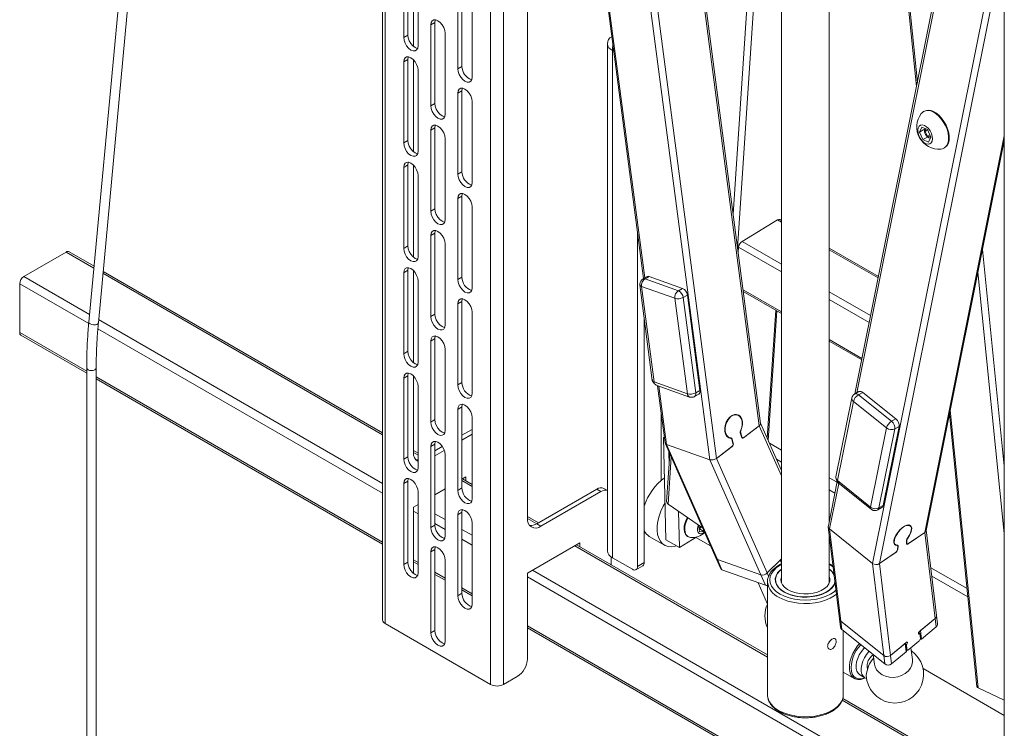
# Paper-space layout 'VESA400 IN' of a CAD drawing. Units: millimetres. Extents: x 73 to 3903, y 211 to 2931.
# Drawn here: x 2403 to 2815, y 2115 to 2412 of the extents above; entities that cross this region are included whole.
import ezdxf

# ---------------------------------------------------------------- set-up
doc = ezdxf.new("R2010")
doc.units = ezdxf.units.MM

psp = doc.layouts.new('VESA400 IN')

# ---------------------------------------------------------------- linework, layer by layer
at = {"color": 7, "linetype": 'Continuous', "lineweight": 18}
for p, q in [((2554.96, 2809.6), (2554.96, 2160.45)), ((2556.08, 2808.05), (2556.08, 2158.9)), ((2600.2, 2782.58), (2600.2, 2133.43)), ((2605.57, 2782.58), (2605.57, 2133.43)), ((2615.61, 2772.04), (2615.61, 2202.91)), ((2476.07, 2757.51), (2432.06, 2285.06)), ((2436.04, 2284.69), (2480.05, 2757.14)), ((2624.12, 2744.24), (2691.95, 2227.46)), ((2627.2, 2742.46), (2694.72, 2228.02)), ((2648.53, 2730.15), (2712.64, 2241.69)), ((2713.2, 2242.65), (2649.27, 2729.72)), ((2615.61, 2677.28), (2664.67, 2303.53)), ((2615.61, 2673.46), (2664.2, 2303.27)), ((2815.18, 2659.38), (2815.18, 2010.23)), ((2752.68, 2639.43), (2778.44, 2383.62)), ((2753.26, 2638.78), (2778.78, 2385.31)), ((2721.93, 2634.48), (2701.7, 2330.25)), ((2721.93, 2634.96), (2721.93, 2175.96)), ((2741.93, 2201.74), (2741.93, 2634.97)), ((2721.93, 2591.89), (2703.58, 2315.93)), ((2815.18, 2566.69), (2752.63, 2255.02)), ((2815.18, 2562.79), (2753.51, 2255.51)), ((2815.18, 2458.74), (2760.06, 2184.09)), ((2815.18, 2444.47), (2762.9, 2183.99)), ((2563.82, 2404.08), (2563.82, 2437.97)), ((2565.59, 2438.99), (2565.59, 2405.11)), ((2567.88, 2438.87), (2567.88, 2400.41)), ((2569.83, 2434.5), (2569.83, 2400.62)), ((2586.45, 2424.91), (2586.45, 2391.02)), ((2588.21, 2392.04), (2588.21, 2425.93)), ((2592.46, 2387.55), (2592.46, 2421.44)), ((2576.9, 2410.41), (2575.13, 2409.39)), ((2575.13, 2409.39), (2575.13, 2375.51)), ((2576.9, 2376.53), (2576.9, 2410.41)), ((2565.59, 2405.11), (2563.82, 2404.08)), ((2581.14, 2405.92), (2581.14, 2372.04)), ((2649.05, 2401.66), (2649.05, 2189.36)), ((2651.15, 2186.45), (2651.15, 2398.75)), ((2651.71, 2398.42), (2651.15, 2398.75)), ((2565.59, 2394.9), (2563.82, 2393.88)), ((2565.59, 2394.9), (2565.59, 2361.01)), ((2567.88, 2394.78), (2567.88, 2356.31)), ((2563.82, 2359.99), (2563.82, 2393.88)), ((2569.83, 2390.41), (2569.83, 2356.52)), ((2588.21, 2392.04), (2586.45, 2391.02)), ((2588.21, 2381.84), (2586.45, 2380.82)), ((2588.21, 2347.95), (2588.21, 2381.84)), ((2586.45, 2380.82), (2586.45, 2346.93)), ((2576.9, 2376.53), (2575.13, 2375.51)), ((2592.46, 2343.46), (2592.46, 2377.35)), ((2781.72, 2373.29), (2781.45, 2373.14)), ((2576.9, 2366.32), (2575.13, 2365.3)), ((2575.13, 2365.3), (2575.13, 2331.41)), ((2576.9, 2332.43), (2576.9, 2366.32)), ((2779.62, 2364.51), (2780.6, 2366.61)), ((2781.56, 2365.57), (2779.62, 2364.51)), ((2780.6, 2366.61), (2783.04, 2365.59)), ((2782.01, 2364.85), (2782.36, 2365.88)), ((2782.94, 2365.37), (2782.01, 2364.85)), ((2783.04, 2365.59), (2784.49, 2362.47)), ((2581.14, 2361.83), (2581.14, 2327.94)), ((2781.07, 2361.38), (2779.62, 2364.51)), ((2783.01, 2362.45), (2781.07, 2361.38)), ((2783.51, 2360.36), (2781.07, 2361.38)), ((2815.18, 2363.03), (2781.87, 2197.05)), ((2783.08, 2362.81), (2782.01, 2364.85)), ((2784.02, 2363.32), (2783.08, 2362.81)), ((2784.45, 2362.38), (2783.08, 2362.81)), ((2784.49, 2362.47), (2783.51, 2360.36)), ((2565.59, 2361.01), (2563.82, 2359.99)), ((2782.47, 2197.9), (2815.18, 2360.87)), ((2789.9, 2357.82), (2790.17, 2357.97)), ((2565.59, 2350.81), (2563.82, 2349.78)), ((2563.82, 2315.9), (2563.82, 2349.78)), ((2565.59, 2350.81), (2565.59, 2316.92)), ((2567.88, 2350.68), (2567.88, 2312.22)), ((2569.83, 2346.32), (2569.83, 2312.43)), ((2588.21, 2347.95), (2586.45, 2346.93)), ((2588.21, 2337.74), (2586.45, 2336.72)), ((2586.45, 2336.72), (2586.45, 2302.84)), ((2588.21, 2303.86), (2588.21, 2337.74)), ((2576.9, 2332.43), (2575.13, 2331.41)), ((2592.46, 2299.37), (2592.46, 2333.25)), ((2720.31, 2327.78), (2705.47, 2318.8)), ((2721.93, 2326.85), (2720.31, 2327.78)), ((2721.93, 2327.57), (2721.31, 2327.93)), ((2576.9, 2322.23), (2575.13, 2321.21)), ((2575.13, 2321.21), (2575.13, 2287.32)), ((2576.9, 2288.34), (2576.9, 2322.23)), ((2661.65, 2182.83), (2661.65, 2322.69)), ((2565.59, 2316.92), (2563.82, 2315.9)), ((2581.14, 2317.74), (2581.14, 2283.85)), ((2703.81, 2314.22), (2703.95, 2316.41)), ((2721.93, 2306.03), (2703.95, 2316.41)), ((2721.93, 2309.3), (2705.47, 2318.8)), ((2762.49, 2304.15), (2741.93, 2316.02)), ((2404.9, 2304.14), (2422.57, 2314.35)), ((2422.57, 2314.35), (2434.16, 2307.66)), ((2434.24, 2308.46), (2423.82, 2314.47)), ((2762.36, 2303.51), (2741.93, 2315.3)), ((2806.05, 2315.4), (2815.18, 2224.75)), ((2404.9, 2304.14), (2432.36, 2288.29)), ((2437.98, 2305.46), (2554.96, 2237.92)), ((2554.96, 2238.77), (2438.05, 2306.26)), ((2565.59, 2306.71), (2563.82, 2305.69)), ((2563.82, 2271.81), (2563.82, 2305.69)), ((2565.59, 2306.71), (2565.59, 2272.83)), ((2567.88, 2306.59), (2567.88, 2268.13)), ((2588.21, 2303.86), (2586.45, 2302.84)), ((2665.67, 2304.08), (2663.91, 2303.1)), ((2666.59, 2304.11), (2664.82, 2303.13)), ((2666.59, 2304.11), (2680.54, 2299.16)), ((2804.16, 2305.98), (2815.18, 2196.57)), ((2403.13, 2280.67), (2403.13, 2301.08)), ((2403.13, 2301.08), (2432, 2284.41)), ((2569.83, 2302.22), (2569.83, 2268.34)), ((2662.63, 2300.59), (2667.87, 2260.67)), ((2663.35, 2299.94), (2677.3, 2295)), ((2668.58, 2260.02), (2663.35, 2299.94)), ((2663.91, 2303.1), (2664.02, 2303.16)), ((2664.82, 2303.13), (2678.77, 2298.19)), ((2680.54, 2299.16), (2678.77, 2298.19)), ((2682.58, 2296.33), (2680.81, 2295.35)), ((2680.81, 2295.35), (2686.05, 2255.44)), ((2682.58, 2296.33), (2687.82, 2256.41)), ((2721.93, 2289.3), (2705.86, 2298.58)), ((2705.95, 2297.89), (2721.93, 2288.66)), ((2759.2, 2287.78), (2741.93, 2297.75)), ((2588.21, 2293.65), (2586.45, 2292.63)), ((2586.45, 2292.63), (2586.45, 2258.74)), ((2588.21, 2259.76), (2588.21, 2293.65)), ((2677.3, 2295), (2682.54, 2255.08)), ((2758.61, 2284.86), (2741.93, 2294.49)), ((2576.9, 2288.34), (2575.13, 2287.32)), ((2592.46, 2255.27), (2592.46, 2289.16)), ((2719.5, 2290.07), (2715.94, 2236.51)), ((2716.4, 2235.47), (2720.01, 2289.77)), ((2436.17, 2286.09), (2554.96, 2217.51)), ((2664.48, 2184.47), (2664.48, 2286.51)), ((2403.13, 2280.67), (2431.15, 2264.49)), ((2403.65, 2279.52), (2431.15, 2263.65)), ((2435.83, 2282.2), (2554.96, 2213.43)), ((2576.9, 2278.13), (2575.13, 2277.11)), ((2575.13, 2277.11), (2575.13, 2243.23)), ((2576.9, 2244.25), (2576.9, 2278.13)), ((2755.61, 2269.86), (2741.93, 2277.76)), ((2741.93, 2277.12), (2755.49, 2269.29)), ((2565.59, 2272.83), (2563.82, 2271.81)), ((2581.14, 2273.64), (2581.14, 2239.76)), ((2431.15, 2265.91), (2431.15, 2035.64)), ((2435.15, 2035.64), (2435.15, 2265.91)), ((2565.59, 2262.62), (2563.82, 2261.6)), ((2565.59, 2262.62), (2565.59, 2228.73)), ((2567.88, 2262.5), (2567.88, 2230.47)), ((2435.15, 2262.18), (2554.96, 2193.02)), ((2435.15, 2261.34), (2554.96, 2192.17)), ((2563.82, 2227.71), (2563.82, 2261.6)), ((2569.83, 2258.13), (2569.83, 2224.24)), ((2588.21, 2259.76), (2586.45, 2258.74)), ((2682.54, 2255.08), (2668.58, 2260.02)), ((2669.52, 2258.64), (2683.47, 2253.7)), ((2670.09, 2258.44), (2673.23, 2234.48)), ((2670.61, 2258.26), (2673.81, 2233.89)), ((2685.51, 2253.87), (2687.28, 2254.84)), ((2687.82, 2256.41), (2686.05, 2255.44)), ((2754.36, 2255.98), (2752.6, 2255.01)), ((2755.94, 2255.63), (2754.17, 2254.65)), ((2754.17, 2254.65), (2768.01, 2243.55)), ((2755.94, 2255.63), (2769.78, 2244.52)), ((2685.51, 2253.87), (2685.4, 2253.81)), ((2751.35, 2253.31), (2744.72, 2220.25)), ((2745.4, 2218.78), (2752.04, 2251.84)), ((2752.04, 2251.84), (2765.87, 2240.74)), ((2588.21, 2249.56), (2586.45, 2248.54)), ((2586.45, 2248.54), (2586.45, 2214.65)), ((2588.21, 2215.67), (2588.21, 2249.56)), ((2671.55, 2247.27), (2671.55, 2218.82)), ((2703.57, 2246.11), (2702.67, 2246.43)), ((2792.24, 2246.57), (2803.71, 2132.63)), ((2792.58, 2248.26), (2804.28, 2131.98)), ((2576.9, 2244.25), (2575.13, 2243.23)), ((2592.46, 2211.18), (2592.46, 2245.07)), ((2712.64, 2241.69), (2706.07, 2236.67)), ((2712.64, 2241.69), (2706.2, 2236.78)), ((2721.93, 2220.66), (2712.64, 2241.69)), ((2721.93, 2222.94), (2713.19, 2242.73)), ((2769.78, 2244.52), (2768.01, 2243.55)), ((2588.21, 2237.71), (2592.46, 2240.16)), ((2588.21, 2235.67), (2592.46, 2238.12)), ((2704.67, 2238.79), (2704.85, 2238.73)), ((2705.16, 2236.97), (2704.69, 2238.71)), ((2704.82, 2239.64), (2704.95, 2239.6)), ((2705.3, 2237.08), (2704.85, 2238.73)), ((2765.87, 2240.74), (2759.24, 2207.68)), ((2769.37, 2240.33), (2762.73, 2207.27)), ((2771.14, 2241.3), (2764.5, 2208.24)), ((2771.14, 2241.3), (2769.37, 2240.33)), ((2576.9, 2234.04), (2575.13, 2233.02)), ((2576.9, 2200.15), (2576.9, 2234.04)), ((2672.91, 2236.91), (2672.61, 2236.73)), ((2672.96, 2236.53), (2672.61, 2236.73)), ((2672.61, 2236.73), (2673.52, 2193.99)), ((2673.28, 2234.32), (2694.55, 2186.19)), ((2691.95, 2227.46), (2673.81, 2233.89)), ((2695.1, 2185.73), (2673.81, 2233.89)), ((2699.33, 2237), (2700.23, 2236.68)), ((2700.82, 2236.35), (2699.62, 2236.77)), ((2699.66, 2236.74), (2700.72, 2236.37)), ((2701.28, 2236.11), (2701.03, 2236.2)), ((2701.17, 2235.92), (2701.62, 2234.27)), ((2701.76, 2234.37), (2701.28, 2236.11)), ((2701.57, 2234.44), (2701.76, 2234.37)), ((2705.12, 2237.14), (2705.3, 2237.08)), ((2705.23, 2236.8), (2705.65, 2236.65)), ((2706.04, 2236.68), (2706.07, 2236.67)), ((2721.93, 2231.49), (2716.86, 2234.41)), ((2569.83, 2230.18), (2567.88, 2231.31)), ((2567.88, 2230.46), (2569.83, 2229.34)), ((2575.13, 2233.02), (2575.13, 2199.13)), ((2576.9, 2231.18), (2579.98, 2232.96)), ((2576.9, 2229.14), (2580.79, 2231.38)), ((2581.14, 2229.55), (2581.14, 2195.66)), ((2675.21, 2229.96), (2673.87, 2209.9)), ((2674.74, 2231), (2674.87, 2224.94)), ((2701.3, 2233.04), (2694.72, 2228.02)), ((2701.16, 2232.93), (2694.72, 2228.02)), ((2701.3, 2233.04), (2701.28, 2233.04)), ((2565.59, 2228.73), (2563.82, 2227.71)), ((2675.77, 2228.68), (2674.45, 2208.91)), ((2713.23, 2179.3), (2691.95, 2227.46)), ((2715.91, 2180.08), (2694.72, 2228.02)), ((2721.93, 2226.43), (2719.86, 2227.63)), ((2565.59, 2218.53), (2563.82, 2217.51)), ((2563.82, 2183.62), (2563.82, 2217.51)), ((2565.59, 2218.53), (2565.59, 2184.64)), ((2589.8, 2220.26), (2588.21, 2219.34)), ((2588.21, 2218.73), (2592.46, 2216.28)), ((2592.46, 2217.12), (2588.42, 2219.46)), ((2589.8, 2218.65), (2589.8, 2220.26)), ((2745.26, 2218.32), (2741.54, 2199.79)), ((2745.21, 2218.05), (2741.93, 2219.94)), ((2745.89, 2217.58), (2742.07, 2198.53)), ((2759.24, 2207.68), (2745.4, 2218.78)), ((2745.61, 2217.81), (2759.44, 2206.71)), ((2569.83, 2214.04), (2569.83, 2180.15)), ((2581.14, 2215.26), (2576.9, 2212.81)), ((2588.21, 2215.67), (2586.45, 2214.65)), ((2644.61, 2215.16), (2619.5, 2200.67)), ((2621.27, 2199.65), (2646.37, 2214.14)), ((2646.37, 2214.14), (2644.61, 2215.16)), ((2649.05, 2214.62), (2647.61, 2215.45)), ((2744.3, 2213.52), (2741.93, 2214.89)), ((2569.83, 2208.73), (2567.88, 2207.6)), ((2674.45, 2208.91), (2688.87, 2199.03)), ((2567.88, 2207.6), (2567.88, 2179.94)), ((2567.88, 2205.97), (2569.83, 2204.85)), ((2576.9, 2204.85), (2581.14, 2202.4)), ((2588.21, 2205.46), (2586.45, 2204.44)), ((2588.21, 2171.58), (2588.21, 2205.46)), ((2678.85, 2205.9), (2679.18, 2190.72)), ((2762.21, 2206.47), (2763.98, 2207.44)), ((2764.5, 2208.24), (2762.73, 2207.27)), ((2576.9, 2200.76), (2581.14, 2198.32)), ((2586.45, 2204.44), (2586.45, 2170.56)), ((2592.46, 2167.09), (2592.46, 2200.97)), ((2620.23, 2201.09), (2615.61, 2203.75)), ((2615.61, 2202.91), (2619.5, 2200.66)), ((2619.5, 2200.67), (2621.27, 2199.65)), ((2576.9, 2200.15), (2575.13, 2199.13)), ((2588.21, 2198.32), (2592.46, 2195.87)), ((2664.91, 2196.96), (2664.48, 2196.71)), ((2687.36, 2199.57), (2687.6, 2199.9)), ((2687.56, 2197.33), (2687.36, 2199.57)), ((2687.57, 2198.48), (2687.46, 2198.48)), ((2689.41, 2197.42), (2687.56, 2197.33)), ((2688.26, 2199.45), (2687.57, 2198.48)), ((2687.57, 2198.48), (2689.41, 2197.42)), ((2689.52, 2197.57), (2689.41, 2197.42)), ((2741.53, 2199.43), (2746.19, 2160.9)), ((2760.06, 2184.09), (2742.07, 2198.53)), ((2746.74, 2159.96), (2742.07, 2198.53)), ((2781.87, 2197.05), (2774.91, 2192.26)), ((2781.87, 2197.05), (2775.05, 2192.35)), ((2775.82, 2199.75), (2775.31, 2200.17)), ((2786.23, 2160.99), (2781.87, 2197.05)), ((2786.83, 2162.34), (2782.51, 2198.08)), ((2588.21, 2194.23), (2592.46, 2191.78)), ((2637.53, 2192.7), (2615.61, 2180.05)), ((2637.53, 2191.1), (2637.53, 2192.7)), ((2666.59, 2195.4), (2672.95, 2191.73)), ((2679.18, 2190.72), (2673.52, 2193.99)), ((2679.18, 2190.72), (2686.47, 2195.14)), ((2682.61, 2195.39), (2682.88, 2195.24)), ((2686.14, 2194.94), (2692.24, 2191.42)), ((2741.93, 2175.96), (2741.93, 2196.08)), ((2769.05, 2192.37), (2769.56, 2191.96)), ((2774.22, 2192.43), (2774.31, 2193.84)), ((2774.22, 2192.43), (2774.46, 2192.24)), ((2774.24, 2192.63), (2774.37, 2192.53)), ((2774.32, 2193.97), (2774.45, 2193.88)), ((2774.37, 2192.53), (2774.45, 2193.88)), ((2774.7, 2194.67), (2774.77, 2194.61)), ((2774.9, 2192.26), (2774.91, 2192.26)), ((2576.9, 2189.95), (2575.13, 2188.93)), ((2575.13, 2188.93), (2575.13, 2155.04)), ((2576.9, 2156.06), (2576.9, 2189.95)), ((2635.41, 2191.48), (2716.06, 2144.92)), ((2716.06, 2145.77), (2636.15, 2191.9)), ((2769.86, 2188.78), (2762.9, 2183.99)), ((2769.71, 2188.68), (2762.9, 2183.99)), ((2769.86, 2188.78), (2769.85, 2188.79)), ((2770.04, 2191.73), (2770.29, 2191.53)), ((2770.46, 2191.48), (2770.17, 2191.71)), ((2770.7, 2191.36), (2770.28, 2191.7)), ((2770.55, 2191.19), (2770.47, 2189.84)), ((2770.49, 2190.05), (2770.62, 2189.94)), ((2770.62, 2189.94), (2770.7, 2191.36)), ((2565.59, 2184.64), (2563.82, 2183.62)), ((2567.88, 2185.56), (2569.83, 2184.43)), ((2567.88, 2184.71), (2569.83, 2183.59)), ((2581.14, 2185.46), (2581.14, 2151.57)), ((2650.62, 2186.79), (2650.62, 2183.55)), ((2651.15, 2186.45), (2659.53, 2181.61)), ((2661.65, 2182.83), (2664.48, 2184.47)), ((2694.55, 2186.19), (2696.48, 2181.81)), ((2713.23, 2179.3), (2695.1, 2185.73)), ((2695.1, 2185.73), (2697.03, 2181.35)), ((2721.73, 2185.88), (2715.91, 2180.08)), ((2721.35, 2185.5), (2715.91, 2180.08)), ((2721.35, 2185.5), (2721.93, 2184.17)), ((2721.93, 2184.74), (2721.52, 2185.67)), ((2721.93, 2184.88), (2721.86, 2184.91)), ((2764.72, 2145.52), (2760.06, 2184.09)), ((2767.54, 2145.6), (2762.9, 2183.99)), ((2576.9, 2180.35), (2581.14, 2177.9)), ((2615.61, 2180.05), (2615.61, 2144.12)), ((2617.74, 2181.27), (2815.18, 2067.29)), ((2661.03, 2181.46), (2663.86, 2183.09)), ((2715.17, 2174.92), (2697.03, 2181.35)), ((2715.91, 2180.08), (2716.53, 2178.68)), ((2784.42, 2182.29), (2799.59, 2173.53)), ((2576.9, 2179.51), (2581.14, 2177.06)), ((2615.61, 2178.42), (2815.18, 2063.21)), ((2712.12, 2176), (2716.06, 2167.08)), ((2713.23, 2179.3), (2715.17, 2174.92)), ((2716.06, 2176.45), (2716.06, 2129.09)), ((2719.43, 2177.26), (2719.43, 2176.24)), ((2784.84, 2178.78), (2799.94, 2170.07)), ((2588.21, 2171.58), (2586.45, 2170.56)), ((2588.21, 2173.82), (2592.46, 2171.37)), ((2588.21, 2172.97), (2592.46, 2170.53)), ((2746.19, 2160.9), (2746.61, 2157.4)), ((2764.72, 2145.52), (2746.74, 2159.96)), ((2746.74, 2159.96), (2747.16, 2156.45)), ((2786.23, 2160.99), (2779.69, 2155.6)), ((2786.23, 2160.99), (2780.12, 2155.95)), ((2786.23, 2160.99), (2786.65, 2157.48)), ((2787.26, 2158.83), (2786.83, 2162.34)), ((2556.08, 2158.9), (2600.2, 2133.43)), ((2576.9, 2156.06), (2575.13, 2155.04)), ((2615.61, 2158), (2815.18, 2042.8)), ((2615.61, 2157.16), (2815.18, 2041.95)), ((2765.15, 2142.02), (2747.16, 2156.45)), ((2747.81, 2129.09), (2747.81, 2155.93)), ((2779.3, 2155.12), (2779.8, 2154.72)), ((2779.48, 2155.39), (2779.54, 2154.93)), ((2780.12, 2155.95), (2780.54, 2152.45)), ((2786.65, 2157.48), (2780.54, 2152.45)), ((2741.93, 2150.85), (2741.93, 2151.23)), ((2774.08, 2150.98), (2767.54, 2145.6)), ((2779.4, 2151.5), (2775.23, 2148.07)), ((2780.04, 2152.68), (2779.8, 2154.72)), ((2773.65, 2150.63), (2767.54, 2145.6)), ((2774.08, 2147.12), (2767.97, 2142.09)), ((2773.65, 2150.63), (2774.08, 2147.12)), ((2774.23, 2147.46), (2773.83, 2150.77)), ((2774.19, 2150.11), (2773.88, 2150.36)), ((2774.12, 2148.31), (2774.44, 2148.06)), ((2774.14, 2148.19), (2774.53, 2147.87)), ((2774.44, 2148.06), (2774.19, 2150.11)), ((2776.72, 2143.85), (2776.12, 2148.8)), ((2760.36, 2145.86), (2760.84, 2141.93)), ((2764.72, 2145.52), (2765.15, 2142.02)), ((2767.54, 2145.6), (2767.97, 2142.09)), ((2747.81, 2138.58), (2752.39, 2135.94)), ((2781.16, 2140.08), (2815.18, 2120.44)), ((2605.57, 2133.43), (2611.37, 2136.77)), ((2754.69, 2137.49), (2756.82, 2136.25)), ((2804.28, 2131.98), (2815.18, 2126.88)), ((2747.35, 2126.86), (2815.18, 2087.7)), ((2815.18, 2088.55), (2747.58, 2127.57))]:
    psp.add_line(p, q, dxfattribs=at)
at = {"color": 7, "linetype": 'Continuous', "lineweight": 18, "flags": 128}
for points in [[(2575.13, 2409.39), (2575.28, 2410.38), (2575.71, 2411.1), (2576.37, 2411.49), (2577.21, 2411.5), (2578.14, 2411.13), (2579.07, 2410.42), (2579.9, 2409.45), (2580.57, 2408.29), (2581, 2407.08), (2581.14, 2405.92)], [(2577.09, 2411.52), (2577.05, 2411.4), (2576.9, 2410.41)], [(2569.83, 2400.62), (2569.68, 2399.63), (2569.25, 2398.91), (2568.59, 2398.52), (2567.75, 2398.51), (2566.82, 2398.88), (2565.89, 2399.59), (2565.06, 2400.56), (2564.39, 2401.71), (2563.97, 2402.93), (2563.82, 2404.08)], [(2565.59, 2405.11), (2565.73, 2403.95), (2566.16, 2402.73), (2566.82, 2401.58), (2567.66, 2400.61), (2568.59, 2399.9), (2569.52, 2399.53), (2569.64, 2399.51)], [(2651.15, 2398.75), (2651.24, 2399.94), (2651.41, 2400.75)], [(2563.82, 2393.88), (2563.97, 2394.87), (2564.39, 2395.59), (2565.06, 2395.97), (2565.89, 2395.98), (2566.82, 2395.61), (2567.75, 2394.91), (2568.59, 2393.93), (2569.25, 2392.78), (2569.68, 2391.57), (2569.83, 2390.41)], [(2565.78, 2396), (2565.73, 2395.89), (2565.59, 2394.9)], [(2586.45, 2391.02), (2586.59, 2389.86), (2587.02, 2388.65), (2587.68, 2387.5), (2588.52, 2386.52), (2589.45, 2385.82), (2590.38, 2385.45), (2591.22, 2385.46), (2591.88, 2385.84), (2592.31, 2386.57), (2592.46, 2387.55)], [(2592.46, 2377.35), (2592.31, 2378.5), (2591.88, 2379.72), (2591.22, 2380.87), (2590.38, 2381.85), (2589.45, 2382.55), (2588.52, 2382.92), (2587.68, 2382.91), (2587.02, 2382.52), (2586.59, 2381.8), (2586.45, 2380.82)], [(2588.21, 2381.84), (2588.36, 2382.82), (2588.4, 2382.94)], [(2581.14, 2372.04), (2581, 2371.05), (2580.57, 2370.33), (2579.9, 2369.94), (2579.07, 2369.94), (2578.14, 2370.3), (2577.21, 2371.01), (2576.37, 2371.98), (2575.71, 2373.14), (2575.28, 2374.35), (2575.13, 2375.51)], [(2576.9, 2376.53), (2577.05, 2375.37), (2577.47, 2374.16), (2578.14, 2373), (2578.98, 2372.03), (2579.91, 2371.32), (2580.83, 2370.96), (2580.95, 2370.94)], [(2788.61, 2357.44), (2789.26, 2357.56), (2790.2, 2358.01), (2790.96, 2358.77), (2791.5, 2359.81), (2791.8, 2361.08), (2791.85, 2362.52), (2791.65, 2364.09), (2791.2, 2365.72), (2790.53, 2367.34), (2789.66, 2368.88), (2788.62, 2370.28), (2787.46, 2371.48), (2786.24, 2372.44), (2784.98, 2373.12)], [(2790.17, 2357.97), (2790.47, 2358.16), (2791.23, 2358.92), (2791.77, 2359.96), (2792.07, 2361.22), (2792.12, 2362.67), (2791.92, 2364.24), (2791.47, 2365.87), (2790.8, 2367.48), (2789.92, 2369.02), (2788.89, 2370.43), (2787.73, 2371.63), (2786.5, 2372.59), (2785.25, 2373.27)], [(2575.13, 2365.3), (2575.28, 2366.29), (2575.71, 2367.01), (2576.37, 2367.39), (2577.21, 2367.4), (2578.14, 2367.04), (2579.07, 2366.33), (2579.9, 2365.35), (2580.57, 2364.2), (2581, 2362.99), (2581.14, 2361.83)], [(2577.09, 2367.42), (2577.05, 2367.31), (2576.9, 2366.32)], [(2781.71, 2367.3), (2780.86, 2367.51), (2780.1, 2367.39), (2779.5, 2366.96), (2779.11, 2366.24), (2778.96, 2365.3), (2779.06, 2364.22), (2779.4, 2363.07), (2779.96, 2361.96), (2780.68, 2360.97), (2781.52, 2360.19), (2782.4, 2359.67), (2783.25, 2359.46), (2784.01, 2359.58), (2784.6, 2360.01), (2784.99, 2360.73), (2785.15, 2361.67), (2785.05, 2362.75), (2784.71, 2363.9), (2784.15, 2365.01), (2783.43, 2366), (2782.59, 2366.79), (2781.71, 2367.3)], [(2569.83, 2356.52), (2569.68, 2355.53), (2569.25, 2354.81), (2568.59, 2354.43), (2567.75, 2354.42), (2566.82, 2354.79), (2565.89, 2355.49), (2565.06, 2356.47), (2564.39, 2357.62), (2563.97, 2358.83), (2563.82, 2359.99)], [(2565.59, 2361.01), (2565.73, 2359.85), (2566.16, 2358.64), (2566.82, 2357.49), (2567.66, 2356.51), (2568.59, 2355.81), (2569.52, 2355.44), (2569.64, 2355.42)], [(2563.82, 2349.78), (2563.97, 2350.77), (2564.39, 2351.49), (2565.06, 2351.88), (2565.89, 2351.89), (2566.82, 2351.52), (2567.75, 2350.81), (2568.59, 2349.84), (2569.25, 2348.69), (2569.68, 2347.47), (2569.83, 2346.32)], [(2565.78, 2351.91), (2565.73, 2351.79), (2565.59, 2350.81)], [(2586.45, 2346.93), (2586.59, 2345.77), (2587.02, 2344.56), (2587.68, 2343.41), (2588.52, 2342.43), (2589.45, 2341.72), (2590.38, 2341.36), (2591.22, 2341.37), (2591.88, 2341.75), (2592.31, 2342.47), (2592.46, 2343.46)], [(2592.46, 2333.25), (2592.31, 2334.41), (2591.88, 2335.62), (2591.22, 2336.78), (2590.38, 2337.75), (2589.45, 2338.46), (2588.52, 2338.82), (2587.68, 2338.81), (2587.02, 2338.43), (2586.59, 2337.71), (2586.45, 2336.72)], [(2588.21, 2337.74), (2588.36, 2338.73), (2588.4, 2338.84)], [(2576.9, 2332.43), (2577.05, 2331.28), (2577.47, 2330.06), (2578.14, 2328.91), (2578.98, 2327.94), (2579.91, 2327.23), (2580.83, 2326.86), (2580.95, 2326.84)], [(2581.14, 2327.94), (2581, 2326.96), (2580.57, 2326.24), (2579.9, 2325.85), (2579.07, 2325.84), (2578.14, 2326.21), (2577.21, 2326.91), (2576.37, 2327.89), (2575.71, 2329.04), (2575.28, 2330.26), (2575.13, 2331.41)], [(2575.13, 2321.21), (2575.28, 2322.19), (2575.71, 2322.92), (2576.37, 2323.3), (2577.21, 2323.31), (2578.14, 2322.94), (2579.07, 2322.24), (2579.9, 2321.26), (2580.57, 2320.11), (2581, 2318.89), (2581.14, 2317.74)], [(2577.09, 2323.33), (2577.05, 2323.21), (2576.9, 2322.23)], [(2569.83, 2312.43), (2569.68, 2311.44), (2569.25, 2310.72), (2568.59, 2310.34), (2567.75, 2310.33), (2566.82, 2310.69), (2565.89, 2311.4), (2565.06, 2312.38), (2564.39, 2313.53), (2563.97, 2314.74), (2563.82, 2315.9)], [(2565.59, 2316.92), (2565.73, 2315.76), (2566.16, 2314.55), (2566.82, 2313.4), (2567.66, 2312.42), (2568.59, 2311.71), (2569.52, 2311.35), (2569.64, 2311.33)], [(2563.82, 2305.69), (2563.97, 2306.68), (2564.39, 2307.4), (2565.06, 2307.78), (2565.89, 2307.79), (2566.82, 2307.43), (2567.75, 2306.72), (2568.59, 2305.74), (2569.25, 2304.59), (2569.68, 2303.38), (2569.83, 2302.22)], [(2565.78, 2307.81), (2565.73, 2307.7), (2565.59, 2306.71)], [(2586.45, 2302.84), (2586.59, 2301.68), (2587.02, 2300.46), (2587.68, 2299.31), (2588.52, 2298.34), (2589.45, 2297.63), (2590.38, 2297.26), (2591.22, 2297.27), (2591.88, 2297.66), (2592.31, 2298.38), (2592.46, 2299.37)], [(2592.46, 2289.16), (2592.31, 2290.32), (2591.88, 2291.53), (2591.22, 2292.68), (2590.38, 2293.66), (2589.45, 2294.36), (2588.52, 2294.73), (2587.68, 2294.72), (2587.02, 2294.34), (2586.59, 2293.62), (2586.45, 2292.63)], [(2588.21, 2293.65), (2588.36, 2294.64), (2588.4, 2294.75)], [(2581.14, 2283.85), (2581, 2282.86), (2580.57, 2282.14), (2579.9, 2281.76), (2579.07, 2281.75), (2578.14, 2282.12), (2577.21, 2282.82), (2576.37, 2283.8), (2575.71, 2284.95), (2575.28, 2286.16), (2575.13, 2287.32)], [(2576.9, 2288.34), (2577.05, 2287.18), (2577.47, 2285.97), (2578.14, 2284.82), (2578.98, 2283.84), (2579.91, 2283.14), (2580.83, 2282.77), (2580.95, 2282.75)], [(2432.06, 2285.06), (2432.06, 2285.01), (2432.21, 2284.61), (2432.64, 2284.25), (2433.29, 2283.99), (2434.06, 2283.86), (2434.82, 2283.88), (2435.46, 2284.06), (2435.89, 2284.36), (2436.04, 2284.69)], [(2575.13, 2277.11), (2575.28, 2278.1), (2575.71, 2278.82), (2576.37, 2279.21), (2577.21, 2279.22), (2578.14, 2278.85), (2579.07, 2278.14), (2579.9, 2277.17), (2580.57, 2276.02), (2581, 2274.8), (2581.14, 2273.64)], [(2577.09, 2279.24), (2577.05, 2279.12), (2576.9, 2278.13)], [(2569.83, 2268.34), (2569.68, 2267.35), (2569.25, 2266.63), (2568.59, 2266.24), (2567.75, 2266.23), (2566.82, 2266.6), (2565.89, 2267.31), (2565.06, 2268.28), (2564.39, 2269.43), (2563.97, 2270.65), (2563.82, 2271.81)], [(2565.59, 2272.83), (2565.73, 2271.67), (2566.16, 2270.45), (2566.82, 2269.3), (2567.66, 2268.33), (2568.59, 2267.62), (2569.52, 2267.25), (2569.64, 2267.23)], [(2431.15, 2265.91), (2431.3, 2265.47), (2431.73, 2265.09), (2432.38, 2264.84), (2433.15, 2264.75), (2433.91, 2264.84), (2434.56, 2265.09), (2434.99, 2265.47), (2435.15, 2265.91), (2435.15, 2265.91)], [(2563.82, 2261.6), (2563.97, 2262.59), (2564.39, 2263.31), (2565.06, 2263.69), (2565.89, 2263.7), (2566.82, 2263.33), (2567.75, 2262.63), (2568.59, 2261.65), (2569.25, 2260.5), (2569.68, 2259.29), (2569.83, 2258.13)], [(2565.78, 2263.72), (2565.73, 2263.61), (2565.59, 2262.62)], [(2586.45, 2258.74), (2586.59, 2257.59), (2587.02, 2256.37), (2587.68, 2255.22), (2588.52, 2254.24), (2589.45, 2253.54), (2590.38, 2253.17), (2591.22, 2253.18), (2591.88, 2253.56), (2592.31, 2254.29), (2592.46, 2255.27)], [(2752.5, 2254.94), (2752.57, 2254.99), (2752.6, 2255.01)], [(2592.46, 2245.07), (2592.31, 2246.22), (2591.88, 2247.44), (2591.22, 2248.59), (2590.38, 2249.57), (2589.45, 2250.27), (2588.52, 2250.64), (2587.68, 2250.63), (2587.02, 2250.24), (2586.59, 2249.52), (2586.45, 2248.54)], [(2588.21, 2249.56), (2588.36, 2250.54), (2588.4, 2250.66)], [(2704.95, 2239.6), (2705.4, 2240.88), (2705.62, 2242.21), (2705.57, 2243.47), (2705.28, 2244.6), (2704.75, 2245.5), (2704.03, 2246.12), (2703.16, 2246.41), (2702.2, 2246.36), (2701.23, 2245.97), (2700.3, 2245.26), (2699.48, 2244.28), (2698.82, 2243.11), (2698.38, 2241.81), (2698.19, 2240.49), (2698.25, 2239.23), (2698.56, 2238.12), (2699.1, 2237.24), (2699.84, 2236.64), (2700.72, 2236.37)], [(2700.82, 2236.56), (2699.92, 2236.82), (2699.17, 2237.44), (2698.64, 2238.37), (2698.36, 2239.53), (2698.36, 2240.84), (2698.63, 2242.19), (2699.16, 2243.48), (2699.9, 2244.61), (2700.79, 2245.49), (2701.78, 2246.04), (2702.77, 2246.24), (2703.7, 2246.06), (2704.49, 2245.52), (2705.07, 2244.65), (2705.41, 2243.54), (2705.48, 2242.25), (2705.27, 2240.9), (2704.79, 2239.59)], [(2581.14, 2239.76), (2581, 2238.77), (2580.57, 2238.05), (2579.9, 2237.67), (2579.07, 2237.66), (2578.14, 2238.02), (2577.21, 2238.73), (2576.37, 2239.7), (2575.71, 2240.86), (2575.28, 2242.07), (2575.13, 2243.23)], [(2576.9, 2244.25), (2577.05, 2243.09), (2577.47, 2241.88), (2578.14, 2240.73), (2578.98, 2239.75), (2579.91, 2239.04), (2580.83, 2238.68), (2580.95, 2238.66)], [(2575.13, 2233.02), (2575.28, 2234.01), (2575.71, 2234.73), (2576.37, 2235.11), (2577.21, 2235.12), (2578.14, 2234.76), (2579.07, 2234.05), (2579.9, 2233.07), (2580.57, 2231.92), (2581, 2230.71), (2581.14, 2229.55)], [(2577.09, 2235.14), (2577.05, 2235.03), (2576.9, 2234.04)], [(2569.83, 2224.24), (2569.68, 2223.25), (2569.25, 2222.53), (2568.59, 2222.15), (2567.75, 2222.14), (2566.82, 2222.51), (2565.89, 2223.21), (2565.06, 2224.19), (2564.39, 2225.34), (2563.97, 2226.55), (2563.82, 2227.71)], [(2565.59, 2228.73), (2565.73, 2227.58), (2566.16, 2226.36), (2566.82, 2225.21), (2567.66, 2224.23), (2568.59, 2223.53), (2569.52, 2223.16), (2569.64, 2223.14)], [(2568.76, 2227.48), (2569.61, 2227.47), (2569.83, 2227.5)], [(2563.82, 2217.51), (2563.97, 2218.49), (2564.39, 2219.21), (2565.06, 2219.6), (2565.89, 2219.61), (2566.82, 2219.24), (2567.75, 2218.53), (2568.59, 2217.56), (2569.25, 2216.41), (2569.68, 2215.19), (2569.83, 2214.04)], [(2565.78, 2219.63), (2565.73, 2219.51), (2565.59, 2218.53)], [(2586.45, 2214.65), (2586.59, 2213.49), (2587.02, 2212.28), (2587.68, 2211.13), (2588.52, 2210.15), (2589.45, 2209.44), (2590.38, 2209.08), (2591.22, 2209.09), (2591.88, 2209.47), (2592.31, 2210.19), (2592.46, 2211.18)], [(2673.19, 2209.46), (2672.39, 2208.02), (2671.43, 2205.95), (2670.68, 2203.85), (2670.17, 2201.78), (2669.89, 2199.77), (2669.86, 2197.88), (2670.08, 2196.15), (2670.55, 2194.62), (2671.24, 2193.32), (2672.15, 2192.3), (2673.26, 2191.56), (2674.53, 2191.14), (2675.95, 2191.03), (2677.47, 2191.24), (2678.02, 2191.39)], [(2592.46, 2200.97), (2592.31, 2202.13), (2591.88, 2203.34), (2591.22, 2204.5), (2590.38, 2205.47), (2589.45, 2206.18), (2588.52, 2206.54), (2587.68, 2206.54), (2587.02, 2206.15), (2586.59, 2205.43), (2586.45, 2204.44)], [(2588.21, 2205.46), (2588.36, 2206.45), (2588.4, 2206.57)], [(2762.31, 2206.53), (2762.24, 2206.48), (2762.21, 2206.47)], [(2682.55, 2203.37), (2682.18, 2202.66), (2681.61, 2201.24), (2681.26, 2199.82), (2681.16, 2198.49), (2681.3, 2197.3), (2681.69, 2196.33), (2682.3, 2195.61), (2682.61, 2195.39)], [(2682.8, 2203.19), (2682.45, 2202.51), (2681.88, 2201.08), (2681.53, 2199.67), (2681.43, 2198.33), (2681.57, 2197.15), (2681.96, 2196.17), (2682.57, 2195.45), (2683.37, 2195.02), (2683.9, 2194.92)], [(2581.14, 2195.66), (2581, 2194.68), (2580.57, 2193.96), (2579.9, 2193.57), (2579.07, 2193.56), (2578.14, 2193.93), (2577.21, 2194.63), (2576.37, 2195.61), (2575.71, 2196.76), (2575.28, 2197.98), (2575.13, 2199.13)], [(2576.9, 2200.15), (2577.05, 2199), (2577.47, 2197.78), (2578.14, 2196.63), (2578.98, 2195.66), (2579.91, 2194.95), (2580.83, 2194.58), (2580.95, 2194.56)], [(2687.21, 2200.17), (2687.06, 2199.81), (2686.79, 2198.77), (2686.77, 2197.82), (2687.02, 2197.07), (2687.51, 2196.6), (2688.19, 2196.46)], [(2688.19, 2196.46), (2688.97, 2196.67), (2689.71, 2197.14)], [(2774.77, 2194.61), (2775.51, 2195.73), (2776.06, 2196.86), (2776.38, 2197.92), (2776.44, 2198.84), (2776.24, 2199.55), (2775.8, 2200.01), (2775.15, 2200.18), (2774.32, 2200.05), (2773.38, 2199.63), (2772.4, 2198.95), (2771.44, 2198.06), (2770.56, 2197.02), (2769.83, 2195.89), (2769.29, 2194.77), (2769, 2193.71), (2768.95, 2192.81), (2769.17, 2192.11), (2769.62, 2191.68), (2770.29, 2191.53)], [(2770.43, 2191.7), (2769.74, 2191.84), (2769.28, 2192.29), (2769.09, 2193.02), (2769.17, 2193.98), (2769.53, 2195.07), (2770.14, 2196.23), (2770.94, 2197.36), (2771.88, 2198.37), (2772.89, 2199.19), (2773.87, 2199.75), (2774.77, 2200), (2775.51, 2199.93), (2776.02, 2199.54), (2776.28, 2198.87), (2776.26, 2197.96), (2775.96, 2196.89), (2775.4, 2195.74), (2774.64, 2194.59)], [(2774.91, 2192.26), (2774.77, 2192.17), (2774.63, 2192.12), (2774.51, 2192.09), (2774.41, 2192.1), (2774.32, 2192.14), (2774.26, 2192.21), (2774.23, 2192.31), (2774.22, 2192.43)], [(2774.37, 2192.53), (2774.37, 2192.4), (2774.41, 2192.31), (2774.47, 2192.24), (2774.55, 2192.2), (2774.66, 2192.19), (2774.78, 2192.22), (2774.91, 2192.27), (2775.05, 2192.35)], [(2575.13, 2188.93), (2575.28, 2189.91), (2575.71, 2190.64), (2576.37, 2191.02), (2577.21, 2191.03), (2578.14, 2190.66), (2579.07, 2189.96), (2579.9, 2188.98), (2580.57, 2187.83), (2581, 2186.61), (2581.14, 2185.46)], [(2577.09, 2191.05), (2577.05, 2190.94), (2576.9, 2189.95)], [(2565.59, 2184.64), (2565.73, 2183.48), (2566.16, 2182.27), (2566.82, 2181.12), (2567.66, 2180.14), (2568.59, 2179.43), (2569.52, 2179.07), (2569.64, 2179.05)], [(2721.73, 2185.88), (2721.93, 2186.02), (2721.93, 2186.02)], [(2569.83, 2180.15), (2569.68, 2179.16), (2569.25, 2178.44), (2568.59, 2178.06), (2567.75, 2178.05), (2566.82, 2178.41), (2565.89, 2179.12), (2565.06, 2180.1), (2564.39, 2181.25), (2563.97, 2182.46), (2563.82, 2183.62)], [(2721.93, 2183.62), (2721.41, 2183.33), (2719.9, 2182.31), (2718.68, 2181.16), (2717.79, 2179.92), (2717.24, 2178.61), (2717.06, 2177.26), (2717.24, 2175.92), (2717.79, 2174.61), (2718.68, 2173.36), (2719.9, 2172.21), (2721.41, 2171.19)], [(2723.01, 2172.11), (2721.63, 2173.05), (2720.54, 2174.12), (2719.79, 2175.28), (2719.38, 2176.49), (2719.33, 2177.73), (2719.65, 2178.95), (2720.32, 2180.12), (2721.33, 2181.21), (2721.93, 2181.71)], [(2744.32, 2176.31), (2743.94, 2175.25), (2743.17, 2174.1), (2742.09, 2173.05), (2740.71, 2172.12), (2739.08, 2171.34), (2737.24, 2170.73), (2735.25, 2170.31), (2733.17, 2170.08), (2731.05, 2170.06), (2728.95, 2170.25), (2726.94, 2170.65), (2725.08, 2171.23), (2723.41, 2171.98), (2721.99, 2172.89), (2720.85, 2173.92), (2720.03, 2175.05), (2719.56, 2176.25), (2719.44, 2177.47), (2719.68, 2178.68), (2720.27, 2179.86), (2721.2, 2180.96), (2721.93, 2181.59)], [(2743.56, 2182.62), (2742.45, 2183.33), (2741.93, 2183.62)], [(2716.07, 2176.08), (2716.07, 2176.1), (2716.06, 2176.45)], [(2741.93, 2178.56), (2742.15, 2177.75), (2742.12, 2176.62), (2741.73, 2175.52), (2740.98, 2174.48), (2739.91, 2173.54), (2738.54, 2172.74), (2736.94, 2172.1), (2735.16, 2171.65), (2733.26, 2171.39), (2731.31, 2171.36), (2729.39, 2171.53), (2727.55, 2171.91), (2725.88, 2172.49), (2724.42, 2173.23), (2723.24, 2174.13), (2722.37, 2175.13), (2721.84, 2176.22), (2721.68, 2177.34), (2721.89, 2178.46), (2721.93, 2178.56)], [(2744.36, 2175.99), (2743.92, 2174.98), (2743.08, 2173.84), (2741.92, 2172.8), (2740.47, 2171.89), (2738.78, 2171.14), (2736.89, 2170.56), (2734.85, 2170.17), (2732.74, 2169.99), (2730.6, 2170.01), (2728.49, 2170.25), (2726.49, 2170.69), (2724.64, 2171.31), (2723.01, 2172.11)], [(2721.41, 2171.19), (2723.19, 2170.32), (2725.18, 2169.61), (2727.34, 2169.1), (2729.61, 2168.78), (2731.93, 2168.68), (2734.26, 2168.78), (2736.53, 2169.1), (2738.69, 2169.61), (2740.68, 2170.32), (2742.45, 2171.19), (2743.97, 2172.21), (2744.74, 2172.89)], [(2586.45, 2170.56), (2586.59, 2169.4), (2587.02, 2168.19), (2587.68, 2167.03), (2588.52, 2166.06), (2589.45, 2165.35), (2590.38, 2164.98), (2591.22, 2164.99), (2591.88, 2165.38), (2592.31, 2166.1), (2592.46, 2167.09)], [(2744.94, 2171.19), (2743.97, 2170.47), (2742.29, 2169.5), (2740.38, 2168.69), (2738.28, 2168.05), (2736.04, 2167.59), (2733.71, 2167.34), (2731.34, 2167.29), (2728.98, 2167.44), (2726.69, 2167.8), (2724.52, 2168.34), (2722.51, 2169.07), (2720.71, 2169.97)], [(2576.9, 2156.06), (2577.05, 2154.9), (2577.47, 2153.69), (2578.14, 2152.54), (2578.98, 2151.56), (2579.91, 2150.86), (2580.83, 2150.49), (2580.95, 2150.47)], [(2779.8, 2154.72), (2779.59, 2154.59), (2779.4, 2154.54), (2779.26, 2154.58), (2779.2, 2154.72), (2779.22, 2154.92), (2779.32, 2155.16), (2779.49, 2155.4), (2779.69, 2155.6)], [(2581.14, 2151.57), (2581, 2150.58), (2580.57, 2149.86), (2579.9, 2149.48), (2579.07, 2149.47), (2578.14, 2149.84), (2577.21, 2150.54), (2576.37, 2151.52), (2575.71, 2152.67), (2575.28, 2153.88), (2575.13, 2155.04)], [(2774.08, 2150.98), (2774.29, 2151.12), (2774.48, 2151.17), (2774.61, 2151.12), (2774.68, 2150.99), (2774.66, 2150.79), (2774.56, 2150.55), (2774.39, 2150.31), (2774.19, 2150.11)], [(2756.94, 2136.19), (2756.44, 2135.96), (2755.13, 2135.56), (2753.9, 2135.48), (2752.8, 2135.74), (2751.87, 2136.31), (2751.13, 2137.19), (2750.62, 2138.33), (2750.36, 2139.7), (2750.34, 2141.24), (2750.59, 2142.91), (2751.08, 2144.64), (2751.79, 2146.36), (2752.71, 2148.03), (2753.8, 2149.57), (2754.59, 2150.49)], [(2755.35, 2147.19), (2754.49, 2145.81), (2753.82, 2144.35), (2753.37, 2142.87), (2753.15, 2141.44), (2753.18, 2140.13), (2753.46, 2139.01), (2753.96, 2138.11), (2754.68, 2137.49), (2754.69, 2137.49)], [(2756.71, 2148.79), (2756.35, 2148.42), (2755.35, 2147.19)], [(2758.58, 2147.29), (2758.49, 2147.19), (2757.49, 2145.96)], [(2774.44, 2148.06), (2774.46, 2147.96), (2774.52, 2147.88), (2774.6, 2147.84), (2774.7, 2147.82), (2774.82, 2147.84), (2774.95, 2147.89), (2775.09, 2147.96), (2775.23, 2148.07)], [(2757.49, 2145.96), (2756.63, 2144.58), (2755.96, 2143.12), (2755.5, 2141.64), (2755.29, 2140.21), (2755.32, 2138.9), (2755.59, 2137.77), (2756.1, 2136.88), (2756.82, 2136.26), (2757.53, 2135.98)], [(2760.33, 2145.88), (2759.68, 2145.35), (2758.93, 2144.47)], [(2776.72, 2143.85), (2776.75, 2142.92), (2776.48, 2141.52), (2775.86, 2140.19), (2774.9, 2138.98), (2773.66, 2137.96), (2772.19, 2137.17), (2770.55, 2136.64), (2768.84, 2136.41), (2767.12, 2136.48), (2765.48, 2136.84), (2764, 2137.5), (2762.74, 2138.4), (2761.76, 2139.51), (2761.11, 2140.78), (2760.84, 2141.93)], [(2751.18, 2138.93), (2751.56, 2137.8), (2752.19, 2136.83), (2753.03, 2136.15), (2754.06, 2135.78), (2755.22, 2135.75), (2756.49, 2136.05), (2756.9, 2136.21)], [(2716.06, 2129.09), (2716.07, 2128.74), (2716.09, 2128.51)], [(2720.71, 2122.61), (2722.51, 2121.71), (2724.52, 2120.98), (2726.69, 2120.44), (2728.98, 2120.08), (2731.34, 2119.93), (2733.71, 2119.98), (2736.04, 2120.23), (2738.28, 2120.69), (2740.38, 2121.33), (2742.29, 2122.14), (2743.97, 2123.11), (2745.37, 2124.21), (2746.48, 2125.42), (2747.27, 2126.71), (2747.71, 2128.06), (2747.81, 2129.09)]]:
    psp.add_lwpolyline(points, dxfattribs=at)
at = {"color": 7, "linetype": 'Continuous', "lineweight": 18}
for centre, radius, start, end in [((2652.22, 2401.64), 3.09, 114.7736, 249.7021), ((2594.1, 2392.05), 5.89, 180.0375, 251.8356), ((2783.22, 2369.98), 3.6, 60.6911, 140.7218), ((2783.46, 2369.79), 3.91, 62.7008, 116.419), ((2787.83, 2366.67), 9.27, 142.9275, 274.8466), ((2785.15, 2365.2), 3.39, 165.0612, 254.4443), ((2594.1, 2347.95), 5.89, 180.0375, 251.8356), ((2423.31, 2313.33), 1.26, 65.6929, 125.6176), ((2406.97, 2300.91), 3.84, 122.6055, 177.3945), ((2594.1, 2303.86), 5.89, 180.0375, 251.8356), ((2666.16, 2303.09), 1.11, 67.3199, 116.2469), ((2663.21, 2300.65), 0.577, 154.1503, 186.2479), ((2663.52, 2300.84), 0.92, 196.0089, 259.1777), ((2665.01, 2301.05), 2.32, 115.0721, 183.683), ((2666.65, 2300.35), 3.33, 123.2767, 187.0907), ((2664.39, 2302.07), 1.14, 67.7407, 108.6357), ((2680.6, 2295.41), 3.33, 123.2767, 187.0907), ((2678.6, 2299.62), 4.81, 254.2719, 297.3403), ((2677.2, 2294.91), 3.63, 6.9632, 64.3729), ((2678.97, 2295.89), 3.63, 6.9632, 64.3729), ((2404.35, 2280.53), 1.23, 173.7012, 234.9867), ((2594.1, 2259.77), 5.89, 180.0375, 251.8356), ((2668.76, 2260.93), 0.92, 196.0089, 259.1777), ((2670.51, 2261.13), 2.58, 183.1462, 218.7696), ((2670.18, 2260.1), 1.6, 182.6307, 245.4025), ((2683.84, 2259.71), 4.81, 254.2719, 297.3403), ((2684.14, 2255.15), 1.6, 182.6307, 245.4025), ((2684.66, 2255.04), 1.45, 306.1844, 16.1113), ((2686.42, 2256.01), 1.45, 306.1844, 16.1113), ((2753.78, 2252.97), 2.35, 122.9418, 159.7757), ((2756.55, 2250.63), 4.67, 120.5691, 164.9846), ((2753.11, 2253.61), 1.49, 44.5597, 110.2352), ((2754.88, 2254.58), 1.49, 44.5597, 110.2352), ((2683.86, 2254.82), 1.19, 250.7957, 276.2598), ((2684.42, 2255.96), 2.36, 259.5732, 294.4609), ((2752.87, 2253.12), 1.53, 172.9771, 237.0033), ((2752.49, 2253.07), 1.16, 142.4571, 168.2804), ((2770.38, 2239.53), 4.67, 120.5691, 164.9846), ((2765.72, 2240.69), 3.66, 354.3356, 51.4252), ((2767.49, 2241.66), 3.66, 354.3356, 51.4252), ((2705.97, 2239.01), 1.32, 153.6498, 192.9457), ((2706.13, 2239.03), 1.31, 154.2884, 192.9878), ((2767.96, 2243.4), 3.38, 231.8688, 294.6641), ((2700.63, 2235.83), 0.552, 10.2137, 80.5741), ((2700.74, 2236.02), 0.549, 10.084, 81.9858), ((2700.3, 2233.97), 1.35, 309.4659, 12.6386), ((2700.44, 2234.08), 1.35, 309.4659, 12.6386), ((2705.69, 2237.06), 0.539, 189.8031, 313.6699), ((2705.83, 2237.17), 0.539, 189.8031, 313.6699), ((2571.69, 2230.01), 3.83, 173.1827, 240.9392), ((2687.46, 2200.61), 24.15, 126.8672, 162.068), ((2746.27, 2220.08), 1.56, 173.7381, 236.2422), ((2747.37, 2219.82), 2.58, 200.0867, 235.8772), ((2746.3, 2218.46), 0.956, 160.3751, 223.1038), ((2594.1, 2215.67), 5.89, 180.0375, 251.8356), ((2646.36, 2212.7), 3.02, 65.6929, 125.6176), ((2648.18, 2211.54), 3.17, 73.9983, 124.8573), ((2675.02, 2209.91), 1.14, 180.384, 240.5846), ((2760.14, 2207.36), 0.956, 160.3751, 223.1038), ((2761.32, 2210.34), 3.38, 231.8688, 294.6641), ((2759.81, 2207.19), 0.609, 232.3228, 264.174), ((2761.07, 2208.49), 2.32, 235.3576, 302.2951), ((2761.58, 2207.44), 1.17, 308.7202, 351.5645), ((2763.42, 2208.38), 1.09, 301.0058, 352.8459), ((2619.06, 2202.35), 3.49, 170.786, 309.2033), ((2616.94, 2204.63), 4.72, 264.4785, 302.9083), ((2669.44, 2200.18), 5.56, 207.0015, 239.1856), ((2684.57, 2202.34), 7.45, 264.8878, 314.2474), ((2685.64, 2201.52), 3.34, 302.5678, 321.627), ((2775.78, 2193.64), 1.48, 140.0799, 172.1018), ((2775.9, 2193.68), 1.47, 140.537, 172.1938), ((2652.63, 2189.72), 3.59, 185.6948, 245.6253), ((2768.72, 2190.16), 1.78, 303.8781, 349.8376), ((2768.87, 2190.26), 1.78, 303.8781, 349.8376), ((2770.29, 2191.26), 0.271, 346.2988, 89.2426), ((2770.44, 2191.43), 0.271, 346.2578, 91.2671), ((2663.06, 2184.28), 1.44, 304.0564, 7.2558), ((2695.35, 2186.59), 0.898, 206.0249, 253.3508), ((2660.36, 2182.62), 1.31, 230.7967, 9.214), ((2697.29, 2182.21), 0.898, 206.0249, 253.3508), ((2713.88, 2182.06), 2.84, 256.8528, 315.679), ((2737.81, 2175.93), 7.1, 30.3825, 54.5184), ((2737.81, 2176.01), 6.94, 27.3485, 53.5583), ((2724.1, 2177.35), 8.13, 189.0319, 245.3571), ((2594.1, 2171.58), 5.89, 180.0375, 251.8356), ((2715.78, 2176.83), 2.01, 252.3875, 278.0965), ((2726.98, 2162.15), 12, 155.6518, 204.4341), ((2556.86, 2160.64), 1.91, 185.6948, 245.6253), ((2747.6, 2161.09), 1.43, 187.6668, 232.6473), ((2785.31, 2162.21), 1.53, 307.1045, 4.8464), ((2748.03, 2157.59), 1.43, 187.6668, 232.6473), ((2785.73, 2158.7), 1.53, 307.1045, 4.8464), ((2778.44, 2152.79), 1.61, 306.4213, 355.8794), ((2780.18, 2152.91), 0.595, 252.4986, 308.4044), ((2764.53, 2140.44), 13.43, 134.3368, 186.4693), ((2769.41, 2137.66), 12, 182.5197, 55.0895), ((2773.85, 2147.43), 0.383, 307.1045, 4.8464), ((2606.4, 2144.54), 9.22, 302.6055, 357.3945), ((2769.66, 2136.34), 12.26, 138.1673, 176.2995), ((2762.51, 2141.35), 4.75, 138.9635, 196.2919), ((2766.09, 2147.4), 2.32, 233.9766, 309.0038), ((2766.51, 2143.89), 2.32, 233.9766, 309.0038), ((2602.89, 2138.61), 5.84, 242.6097, 297.3903), ((2804.57, 2132.81), 0.874, 191.3839, 251.2656), ((2724.33, 2130.2), 8.42, 191.6212, 244.4816)]:
    psp.add_arc(centre, radius, start, end, dxfattribs=at)
for centre, major_axis, ratio, start_param, end_param in [((2720.21, 2326.25), (1.13, 1.66), 0.518381, 0.038485, 0.847947), ((2705.37, 2317.27), (1.13, 1.66), 0.518381, 0.847947, 2.418743), ((2711.24, 2242.18), (1.94, 0.54), 0.529325, 5.356618, 6.207225), ((2711.24, 2242.18), (1.94, 0.54), 0.529325, 5.356618, 6.207225), ((2675.19, 2234.94), (1.94, 0.54), 0.529325, 3.065632, 3.785821), ((2675.19, 2234.94), (1.94, 0.54), 0.529325, 3.065632, 3.785821), ((2693.33, 2228.51), (1.94, 0.54), 0.529325, 3.785821, 5.356618), ((2693.33, 2228.51), (1.94, 0.54), 0.529325, 3.785821, 5.356618), ((2743.53, 2199.53), (2.01, -0.08), 0.74412, 3.022646, 3.929329), ((2743.53, 2199.53), (2.01, -0.08), 0.74412, 3.022646, 3.929329), ((2780.48, 2198.16), (2.01, -0.08), 0.74412, 5.500125, 6.164239), ((2780.48, 2198.16), (2.01, -0.08), 0.74412, 5.500125, 6.164239), ((2761.51, 2185.1), (2.01, -0.08), 0.74412, 3.929329, 5.500125), ((2761.51, 2185.1), (2.01, -0.08), 0.74412, 3.929329, 5.500125)]:
    psp.add_ellipse(centre, major_axis=major_axis, ratio=ratio, start_param=start_param, end_param=end_param, dxfattribs=at)
for points, knots in [([(2432.06, 2285.06), (2431.95, 2283.86), (2431.64, 2280.37), (2431.31, 2274.67), (2431.16, 2269.51), (2431.15, 2266.62), (2431.15, 2265.91)], [0, 0, 0, 0, 0.1847159, 0.5355026, 0.8863404, 1, 1, 1, 1]), ([(2435.15, 2265.91), (2435.15, 2267.04), (2435.17, 2270.32), (2435.37, 2275.84), (2435.71, 2281), (2435.98, 2283.97), (2436.04, 2284.69)], [0, 0, 0, 0, 0.184715, 0.536068, 0.887463, 1, 1, 1, 1]), ([(2722.03, 2183.95), (2721.9, 2183.89), (2721.15, 2183.57), (2719.99, 2182.83), (2718.59, 2181.75), (2717.47, 2180.53), (2716.65, 2179.21), (2716.18, 2177.83), (2716, 2176.76), (2716.09, 2176.16), (2716.1, 2176.03)], [0, 0, 0, 0, 0.0339653, 0.18988, 0.3461913, 0.5022931, 0.6570532, 0.8090843, 0.957779, 1, 1, 1, 1]), ([(2743.51, 2183.02), (2743.12, 2183.28), (2742.63, 2183.6), (2742.04, 2183.86), (2741.93, 2183.9)], [0, 0, 0, 0, 0.810361, 1, 1, 1, 1]), ([(2741.25, 2149.43), (2741.27, 2149.67), (2741.32, 2150.14), (2741.66, 2150.9), (2742.16, 2151.59), (2742.75, 2152.16), (2743.36, 2152.55), (2743.91, 2152.71), (2744.35, 2152.62), (2744.66, 2152.29), (2744.8, 2151.73), (2744.78, 2151.01), (2744.59, 2150.22), (2744.24, 2149.44), (2743.76, 2148.77), (2743.18, 2148.3), (2742.57, 2148.07), (2742, 2148.12), (2741.55, 2148.42), (2741.29, 2148.89), (2741.26, 2149.27), (2741.25, 2149.43)], [0, 0, 0, 0, 0.053234, 0.106452, 0.160086, 0.214, 0.267465, 0.320462, 0.373682, 0.427478, 0.481317, 0.53458, 0.587552, 0.640965, 0.694867, 0.748548, 0.80165, 0.85471, 0.908321, 0.962239, 1, 1, 1, 1]), ([(2716.13, 2128.44), (2716.15, 2128.19), (2716.21, 2127.49), (2716.65, 2126.36), (2717.41, 2125.09), (2718.47, 2123.9), (2719.66, 2122.92), (2720.55, 2122.37), (2720.91, 2122.15)], [0, 0, 0, 0, 0.100645, 0.286685, 0.474736, 0.666381, 0.861327, 1, 1, 1, 1]), ([(2720.91, 2122.15), (2721.21, 2121.99), (2722.05, 2121.52), (2723.61, 2120.86), (2725.61, 2120.24), (2727.73, 2119.8), (2729.93, 2119.54), (2732.18, 2119.47), (2734.41, 2119.58), (2736.6, 2119.88), (2738.7, 2120.36), (2740.67, 2121.02), (2742.47, 2121.84), (2744.07, 2122.81), (2745.42, 2123.92), (2746.51, 2125.15), (2747.28, 2126.48), (2747.75, 2127.84), (2747.78, 2128.75), (2747.8, 2129.19)], [0, 0, 0, 0, 0.032303, 0.093288, 0.154203, 0.215021, 0.275758, 0.33645, 0.397141, 0.45787, 0.518677, 0.579612, 0.640717, 0.70201, 0.763448, 0.824758, 0.885477, 0.94507, 1, 1, 1, 1])]:
    psp.add_open_spline(points, degree=3, knots=knots, dxfattribs=at)

doc.saveas('drawing.dxf')
